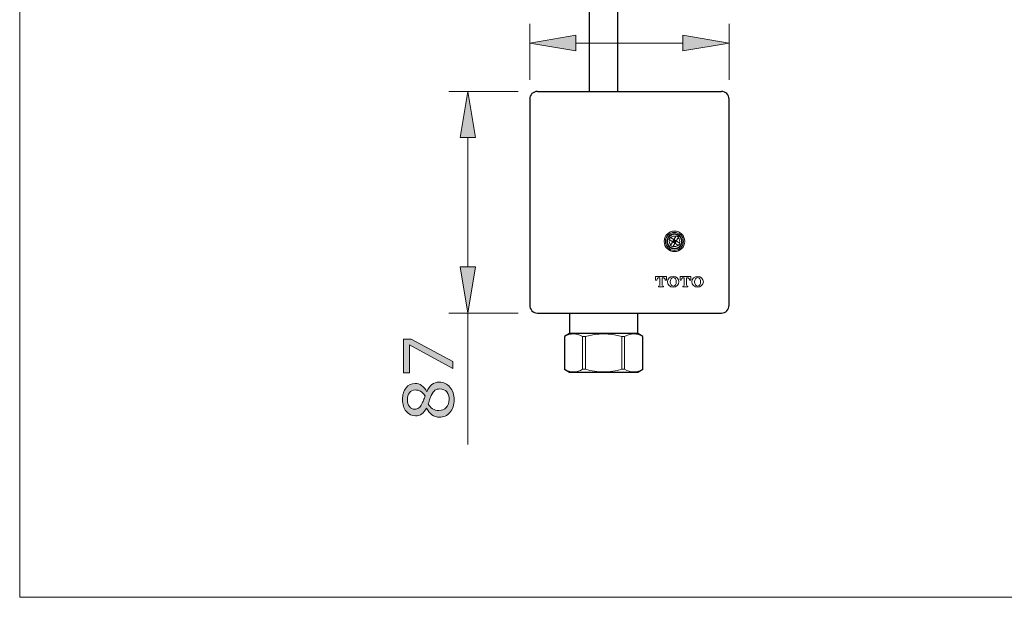
# Model space of a CAD drawing. Units: inches. Extents: x 5 to 63, y 5 to 46.9.
# Drawn here: x 5 to 30.6, y 5 to 20 of the extents above; entities that cross this region are included whole.
import ezdxf

# ---------------------------------------------------------------- set-up
doc = ezdxf.new("R2010")
doc.units = ezdxf.units.IN
doc.header["$MEASUREMENT"] = 0
for name, color, linetype, lineweight in [('BENDA', 7, 'Continuous', 30), ('BIDANG', 7, 'Continuous', 13), ('UKUR', 7, 'Continuous', 13)]:
    doc.layers.add(name, color=color, linetype=linetype, lineweight=lineweight)

msp = doc.modelspace()

# ---------------------------------------------------------------- hatches: boundary and pattern name
at = {"layer": 'UKUR'}
h = msp.add_hatch(color=256, dxfattribs=at)
h.dxf.hatch_style = 2
h.paths.add_polyline_path([(19.497, 19.618), (19.497, 19.218), (18.297, 19.418)])
h = msp.add_hatch(color=256, dxfattribs=at)
h.dxf.hatch_style = 2
h.paths.add_polyline_path([(22.278, 19.618), (22.278, 19.218), (23.478, 19.418)])
h = msp.add_hatch(color=256, dxfattribs=at)
h.dxf.hatch_style = 2
h.paths.add_polyline_path([(16.491, 16.961), (16.891, 16.961), (16.691, 18.161)])
h = msp.add_hatch(color=256, dxfattribs=at)
h.dxf.hatch_style = 2
h.paths.add_polyline_path([(16.491, 13.604), (16.891, 13.604), (16.691, 12.403)])
h = msp.add_hatch(color=256, dxfattribs=at)
h.dxf.hatch_style = 2
h.paths.add_polyline_path([(15.213, 11.723), (16.303, 11.142), (16.303, 10.958), (15.171, 11.576), (15.171, 10.845), (15.02, 10.845), (15.02, 11.723)])
h = msp.add_hatch(color=256, dxfattribs=at)
h.dxf.hatch_style = 2
edge = h.paths.add_edge_path()
edge.add_spline(control_points=[(15.946, 10.607), (16.057, 10.607), (16.149, 10.564), (16.222, 10.478), (16.296, 10.391), (16.333, 10.282), (16.333, 10.151), (16.333, 10.012), (16.297, 9.902), (16.225, 9.819), (16.153, 9.737), (16.061, 9.696), (15.949, 9.696), (15.878, 9.696), (15.813, 9.716), (15.756, 9.758), (15.698, 9.799), (15.652, 9.857), (15.618, 9.933), (15.618, 9.933), (15.613, 9.933), (15.613, 9.933), (15.576, 9.864), (15.536, 9.813), (15.492, 9.78), (15.449, 9.747), (15.394, 9.73), (15.329, 9.73), (15.232, 9.73), (15.152, 9.77), (15.087, 9.849), (15.023, 9.928), (14.991, 10.029), (14.991, 10.151), (14.991, 10.279), (15.022, 10.382), (15.083, 10.458), (15.145, 10.534), (15.223, 10.573), (15.318, 10.573), (15.375, 10.573), (15.433, 10.555), (15.488, 10.519), (15.545, 10.482), (15.588, 10.429), (15.62, 10.359), (15.62, 10.359), (15.625, 10.359), (15.625, 10.359), (15.66, 10.439), (15.702, 10.501), (15.753, 10.543), (15.803, 10.586), (15.867, 10.607), (15.946, 10.607)], knot_values=[0, 0, 0, 0, 1, 1, 1, 2, 2, 2, 3, 3, 3, 4, 4, 4, 5, 5, 5, 6, 6, 6, 7, 7, 7, 8, 8, 8, 9, 9, 9, 10, 10, 10, 11, 11, 11, 12, 12, 12, 13, 13, 13, 14, 14, 14, 15, 15, 15, 16, 16, 16, 17, 17, 17, 18, 18, 18, 18], degree=3, periodic=0)
edge = h.paths.add_edge_path()
edge.add_spline(control_points=[(15.319, 10.403), (15.258, 10.403), (15.209, 10.379), (15.172, 10.332), (15.136, 10.284), (15.117, 10.224), (15.117, 10.151), (15.117, 10.078), (15.135, 10.019), (15.169, 9.973), (15.204, 9.926), (15.25, 9.903), (15.309, 9.903), (15.35, 9.903), (15.386, 9.915), (15.416, 9.938), (15.446, 9.961), (15.473, 9.997), (15.497, 10.044), (15.507, 10.065), (15.52, 10.096), (15.537, 10.135), (15.554, 10.175), (15.568, 10.214), (15.579, 10.252), (15.54, 10.309), (15.501, 10.348), (15.461, 10.37), (15.42, 10.392), (15.373, 10.403), (15.319, 10.403)], knot_values=[0, 0, 0, 0, 1, 1, 1, 2, 2, 2, 3, 3, 3, 4, 4, 4, 5, 5, 5, 6, 6, 6, 7, 7, 7, 8, 8, 8, 9, 9, 9, 10, 10, 10, 10], degree=3, periodic=0)
edge = h.paths.add_edge_path()
edge.add_spline(control_points=[(15.962, 10.43), (15.909, 10.43), (15.867, 10.418), (15.835, 10.395), (15.803, 10.372), (15.771, 10.326), (15.739, 10.258), (15.726, 10.231), (15.714, 10.202), (15.703, 10.17), (15.693, 10.138), (15.677, 10.094), (15.658, 10.041), (15.686, 9.989), (15.724, 9.948), (15.772, 9.916), (15.821, 9.885), (15.875, 9.87), (15.936, 9.87), (16.014, 9.87), (16.078, 9.896), (16.128, 9.95), (16.179, 10.003), (16.204, 10.071), (16.204, 10.153), (16.204, 10.237), (16.183, 10.304), (16.14, 10.355), (16.097, 10.405), (16.037, 10.43), (15.962, 10.43)], knot_values=[0, 0, 0, 0, 1, 1, 1, 2, 2, 2, 3, 3, 3, 4, 4, 4, 5, 5, 5, 6, 6, 6, 7, 7, 7, 8, 8, 8, 9, 9, 9, 10, 10, 10, 10], degree=3, periodic=0)

# ---------------------------------------------------------------- linework, layer by layer
at = {"layer": 'BENDA'}
for p, q in [((19.849, 18.161), (19.849, 24.907)), ((20.582, 24.731), (20.582, 18.161)), ((18.297, 17.96), (18.297, 12.604)), ((18.497, 18.161), (23.277, 18.161)), ((23.478, 12.604), (23.478, 17.96)), ((18.497, 12.403), (23.277, 12.403)), ((19.331, 12.403), (19.331, 11.868)), ((21.105, 11.868), (21.105, 12.403)), ((19.331, 11.868), (19.197, 11.79)), ((19.197, 11.79), (19.197, 10.941)), ((21.105, 11.868), (19.331, 11.868)), ((21.239, 11.79), (21.105, 11.868)), ((21.239, 10.941), (21.239, 11.79)), ((19.197, 10.941), (19.331, 10.864)), ((19.331, 10.864), (21.105, 10.864)), ((21.105, 10.864), (21.239, 10.941))]:
    msp.add_line(p, q, dxfattribs=at)
for points in [[(18.497, 18.161), (18.386, 18.161), (18.297, 18.071), (18.297, 17.96)], [(23.478, 17.96), (23.478, 18.071), (23.388, 18.161), (23.277, 18.161)], [(18.297, 12.604), (18.297, 12.493), (18.386, 12.403), (18.497, 12.403)], [(23.277, 12.403), (23.388, 12.403), (23.478, 12.493), (23.478, 12.604)]]:
    msp.add_open_spline(points, degree=3, dxfattribs=at)
at = {"layer": 'BIDANG'}
for p, q in [((5.043, 44.017), (5.043, 5.017)), ((21.953, 14.367), (22.2, 14.219)), ((22.105, 14.405), (21.956, 14.159)), ((22.013, 14.124), (22.162, 14.371)), ((22.166, 14.161), (21.918, 14.311)), ((22.013, 14.254), (22.105, 14.276)), ((22.03, 14.282), (22.088, 14.248)), ((22.077, 14.293), (22.042, 14.236)), ((22.048, 14.311), (22.071, 14.219)), ((21.57, 13.349), (21.848, 13.349)), ((21.57, 13.255), (21.57, 13.349)), ((21.678, 13.318), (21.654, 13.318)), ((21.678, 13.118), (21.678, 13.318)), ((21.741, 13.318), (21.741, 13.118)), ((21.765, 13.318), (21.741, 13.318)), ((21.848, 13.349), (21.848, 13.255)), ((22.204, 13.349), (22.481, 13.349)), ((22.204, 13.255), (22.204, 13.349)), ((22.311, 13.318), (22.287, 13.318)), ((22.311, 13.118), (22.311, 13.318)), ((22.374, 13.318), (22.374, 13.118)), ((22.398, 13.318), (22.374, 13.318)), ((22.481, 13.349), (22.481, 13.255)), ((21.602, 13.255), (21.57, 13.255)), ((21.602, 13.265), (21.602, 13.255)), ((21.646, 13.103), (21.663, 13.103)), ((21.646, 13.08), (21.646, 13.103)), ((21.773, 13.08), (21.646, 13.08)), ((21.755, 13.103), (21.773, 13.103)), ((21.773, 13.103), (21.773, 13.08)), ((21.817, 13.255), (21.817, 13.265)), ((21.848, 13.255), (21.817, 13.255)), ((22.235, 13.255), (22.204, 13.255)), ((22.235, 13.265), (22.235, 13.255)), ((22.279, 13.103), (22.296, 13.103)), ((22.279, 13.08), (22.279, 13.103)), ((22.406, 13.08), (22.279, 13.08)), ((22.389, 13.103), (22.406, 13.103)), ((22.406, 13.103), (22.406, 13.08)), ((22.45, 13.255), (22.45, 13.265)), ((22.481, 13.255), (22.45, 13.255)), ((19.198, 11.79), (19.197, 11.79)), ((19.198, 10.941), (19.198, 11.79)), ((19.673, 10.941), (19.673, 11.79)), ((19.673, 11.79), (19.743, 11.79)), ((19.743, 11.79), (19.743, 10.941)), ((20.693, 11.79), (20.693, 10.941)), ((20.763, 11.79), (20.693, 11.79)), ((20.763, 10.941), (20.763, 11.79)), ((21.238, 11.79), (21.238, 10.941)), ((21.239, 11.79), (21.238, 11.79)), ((19.197, 10.941), (19.198, 10.941)), ((19.743, 10.941), (19.673, 10.941)), ((20.693, 10.941), (20.763, 10.941)), ((21.238, 10.941), (21.239, 10.941)), ((5.043, 5.017), (63.043, 5.017))]:
    msp.add_line(p, q, dxfattribs=at)
for points, knots in [([(22.327, 14.265), (22.327, 14.413), (22.207, 14.532), (22.059, 14.532), (21.911, 14.532), (21.791, 14.413), (21.791, 14.265), (21.791, 14.117), (21.911, 13.997), (22.059, 13.997), (22.207, 13.997), (22.327, 14.117), (22.327, 14.265), (22.327, 14.265), (22.327, 14.265), (22.327, 14.265)], [0, 0, 0, 0, 1, 1, 1, 2, 2, 2, 3, 3, 3, 4, 4, 4, 5, 5, 5, 5]), ([(22.293, 14.265), (22.293, 14.394), (22.188, 14.499), (22.059, 14.499), (21.93, 14.499), (21.825, 14.394), (21.825, 14.265), (21.825, 14.135), (21.93, 14.03), (22.059, 14.03), (22.188, 14.03), (22.293, 14.135), (22.293, 14.265), (22.293, 14.265), (22.293, 14.265), (22.293, 14.265)], [0, 0, 0, 0, 1, 1, 1, 2, 2, 2, 3, 3, 3, 4, 4, 4, 5, 5, 5, 5]), ([(22.26, 14.265), (22.26, 14.376), (22.17, 14.466), (22.059, 14.466), (21.948, 14.466), (21.858, 14.376), (21.858, 14.265), (21.858, 14.154), (21.948, 14.064), (22.059, 14.064), (22.17, 14.064), (22.26, 14.154), (22.26, 14.265), (22.26, 14.265), (22.26, 14.265), (22.26, 14.265)], [0, 0, 0, 0, 1, 1, 1, 2, 2, 2, 3, 3, 3, 4, 4, 4, 5, 5, 5, 5]), ([(22.243, 14.265), (22.243, 14.366), (22.161, 14.449), (22.059, 14.449), (21.957, 14.449), (21.875, 14.366), (21.875, 14.265), (21.875, 14.163), (21.957, 14.08), (22.059, 14.08), (22.161, 14.08), (22.243, 14.163), (22.243, 14.265), (22.243, 14.265), (22.243, 14.265), (22.243, 14.265)], [0, 0, 0, 0, 1, 1, 1, 2, 2, 2, 3, 3, 3, 4, 4, 4, 5, 5, 5, 5]), ([(21.876, 13.214), (21.876, 13.136), (21.943, 13.073), (22.026, 13.073), (22.109, 13.073), (22.176, 13.136), (22.176, 13.214), (22.176, 13.291), (22.109, 13.354), (22.026, 13.354), (21.943, 13.354), (21.876, 13.291), (21.876, 13.214)], [0, 0, 0, 0, 1, 1, 1, 2, 2, 2, 3, 3, 3, 4, 4, 4, 4]), ([(22.026, 13.323), (21.982, 13.323), (21.946, 13.274), (21.946, 13.214), (21.946, 13.153), (21.982, 13.104), (22.026, 13.104), (22.07, 13.104), (22.106, 13.153), (22.106, 13.214), (22.106, 13.274), (22.07, 13.323), (22.026, 13.323)], [0, 0, 0, 0, 1, 1, 1, 2, 2, 2, 3, 3, 3, 4, 4, 4, 4]), ([(22.51, 13.214), (22.51, 13.136), (22.577, 13.073), (22.659, 13.073), (22.742, 13.073), (22.809, 13.136), (22.809, 13.214), (22.809, 13.291), (22.742, 13.354), (22.659, 13.354), (22.577, 13.354), (22.51, 13.291), (22.51, 13.214)], [0, 0, 0, 0, 1, 1, 1, 2, 2, 2, 3, 3, 3, 4, 4, 4, 4]), ([(22.659, 13.323), (22.615, 13.323), (22.579, 13.274), (22.579, 13.214), (22.579, 13.153), (22.615, 13.104), (22.659, 13.104), (22.704, 13.104), (22.739, 13.153), (22.739, 13.214), (22.739, 13.274), (22.704, 13.323), (22.659, 13.323)], [0, 0, 0, 0, 1, 1, 1, 2, 2, 2, 3, 3, 3, 4, 4, 4, 4])]:
    msp.add_open_spline(points, degree=3, knots=knots, dxfattribs=at)
for points in [[(21.953, 14.367), (21.938, 14.351), (21.926, 14.332), (21.919, 14.31)], [(22.099, 14.395), (22.051, 14.41), (21.999, 14.397), (21.963, 14.362)], [(22.162, 14.371), (22.146, 14.386), (22.126, 14.398), (22.105, 14.405)], [(22.19, 14.225), (22.205, 14.273), (22.192, 14.325), (22.156, 14.361)], [(21.928, 14.304), (21.914, 14.256), (21.927, 14.204), (21.962, 14.168)], [(21.956, 14.159), (21.972, 14.143), (21.992, 14.131), (22.013, 14.124)], [(22.019, 14.134), (22.067, 14.119), (22.12, 14.132), (22.155, 14.168)], [(22.165, 14.162), (22.181, 14.178), (22.192, 14.198), (22.2, 14.219)], [(21.654, 13.318), (21.625, 13.318), (21.602, 13.294), (21.602, 13.265)], [(21.817, 13.265), (21.817, 13.294), (21.793, 13.318), (21.765, 13.318)], [(22.287, 13.318), (22.259, 13.318), (22.235, 13.294), (22.235, 13.265)], [(22.45, 13.265), (22.45, 13.294), (22.427, 13.318), (22.398, 13.318)], [(19.673, 11.79), (19.527, 11.881), (19.343, 11.881), (19.198, 11.79)], [(20.693, 11.79), (20.383, 11.884), (20.053, 11.884), (19.743, 11.79)], [(21.238, 11.79), (21.093, 11.881), (20.909, 11.881), (20.763, 11.79)], [(19.198, 10.941), (19.343, 10.851), (19.527, 10.851), (19.673, 10.941)], [(19.743, 10.941), (20.053, 10.851), (20.383, 10.851), (20.693, 10.941)], [(20.763, 10.941), (20.909, 10.851), (21.093, 10.851), (21.238, 10.941)]]:
    msp.add_open_spline(points, degree=3, dxfattribs=at)
at = {"layer": 'UKUR'}
for p, q in [((18.297, 18.46), (18.297, 19.918)), ((23.478, 18.46), (23.478, 19.918)), ((18.297, 19.418), (19.497, 19.618)), ((19.497, 19.618), (19.497, 19.218)), ((22.278, 19.618), (22.278, 19.218)), ((23.478, 19.418), (22.278, 19.618)), ((19.497, 19.218), (18.297, 19.418)), ((19.497, 19.418), (22.278, 19.418)), ((22.278, 19.218), (23.478, 19.418)), ((23.478, 19.418), (23.478, 19.418)), ((17.997, 18.161), (16.192, 18.161)), ((16.691, 18.161), (16.491, 16.961)), ((16.891, 16.961), (16.691, 18.161)), ((18.297, 17.96), (18.297, 17.96)), ((18.497, 18.161), (18.497, 18.161)), ((23.478, 17.96), (23.478, 17.96)), ((16.491, 16.961), (16.891, 16.961)), ((16.691, 16.961), (16.691, 13.604)), ((16.491, 13.604), (16.891, 13.604)), ((16.691, 12.403), (16.491, 13.604)), ((16.891, 13.604), (16.691, 12.403)), ((17.997, 12.403), (16.192, 12.403)), ((16.691, 12.403), (16.691, 12.403)), ((16.691, 12.403), (16.691, 8.988)), ((18.497, 12.403), (18.497, 12.403))]:
    msp.add_line(p, q, dxfattribs=at)
msp.add_lwpolyline([(15.213, 11.723), (16.303, 11.142), (16.303, 10.958), (15.171, 11.576), (15.171, 10.845), (15.02, 10.845), (15.02, 11.723), (15.213, 11.723)], dxfattribs=at)
for points, knots in [([(15.946, 10.607), (16.057, 10.607), (16.149, 10.564), (16.222, 10.478), (16.296, 10.391), (16.333, 10.282), (16.333, 10.151), (16.333, 10.012), (16.297, 9.902), (16.225, 9.819), (16.153, 9.737), (16.061, 9.696), (15.949, 9.696), (15.878, 9.696), (15.813, 9.716), (15.756, 9.758), (15.698, 9.799), (15.652, 9.857), (15.618, 9.933), (15.618, 9.933), (15.613, 9.933), (15.613, 9.933), (15.576, 9.864), (15.536, 9.813), (15.492, 9.78), (15.449, 9.747), (15.394, 9.73), (15.329, 9.73), (15.232, 9.73), (15.152, 9.77), (15.087, 9.849), (15.023, 9.928), (14.991, 10.029), (14.991, 10.151), (14.991, 10.279), (15.022, 10.382), (15.083, 10.458), (15.145, 10.534), (15.223, 10.573), (15.318, 10.573), (15.375, 10.573), (15.433, 10.555), (15.488, 10.519), (15.545, 10.482), (15.588, 10.429), (15.62, 10.359), (15.62, 10.359), (15.625, 10.359), (15.625, 10.359), (15.66, 10.439), (15.702, 10.501), (15.753, 10.543), (15.803, 10.586), (15.867, 10.607), (15.946, 10.607)], [0, 0, 0, 0, 1, 1, 1, 2, 2, 2, 3, 3, 3, 4, 4, 4, 5, 5, 5, 6, 6, 6, 7, 7, 7, 8, 8, 8, 9, 9, 9, 10, 10, 10, 11, 11, 11, 12, 12, 12, 13, 13, 13, 14, 14, 14, 15, 15, 15, 16, 16, 16, 17, 17, 17, 18, 18, 18, 18]), ([(15.319, 10.403), (15.258, 10.403), (15.209, 10.379), (15.172, 10.332), (15.136, 10.284), (15.117, 10.224), (15.117, 10.151), (15.117, 10.078), (15.135, 10.019), (15.169, 9.973), (15.204, 9.926), (15.25, 9.903), (15.309, 9.903), (15.35, 9.903), (15.386, 9.915), (15.416, 9.938), (15.446, 9.961), (15.473, 9.997), (15.497, 10.044), (15.507, 10.065), (15.52, 10.096), (15.537, 10.135), (15.554, 10.175), (15.568, 10.214), (15.579, 10.252), (15.54, 10.309), (15.501, 10.348), (15.461, 10.37), (15.42, 10.392), (15.373, 10.403), (15.319, 10.403)], [0, 0, 0, 0, 1, 1, 1, 2, 2, 2, 3, 3, 3, 4, 4, 4, 5, 5, 5, 6, 6, 6, 7, 7, 7, 8, 8, 8, 9, 9, 9, 10, 10, 10, 10]), ([(15.962, 10.43), (15.909, 10.43), (15.867, 10.418), (15.835, 10.395), (15.803, 10.372), (15.771, 10.326), (15.739, 10.258), (15.726, 10.231), (15.714, 10.202), (15.703, 10.17), (15.693, 10.138), (15.677, 10.094), (15.658, 10.041), (15.686, 9.989), (15.724, 9.948), (15.772, 9.916), (15.821, 9.885), (15.875, 9.87), (15.936, 9.87), (16.014, 9.87), (16.078, 9.896), (16.128, 9.95), (16.179, 10.003), (16.204, 10.071), (16.204, 10.153), (16.204, 10.237), (16.183, 10.304), (16.14, 10.355), (16.097, 10.405), (16.037, 10.43), (15.962, 10.43)], [0, 0, 0, 0, 1, 1, 1, 2, 2, 2, 3, 3, 3, 4, 4, 4, 5, 5, 5, 6, 6, 6, 7, 7, 7, 8, 8, 8, 9, 9, 9, 10, 10, 10, 10])]:
    msp.add_open_spline(points, degree=3, knots=knots, dxfattribs=at)

doc.saveas('drawing.dxf')
